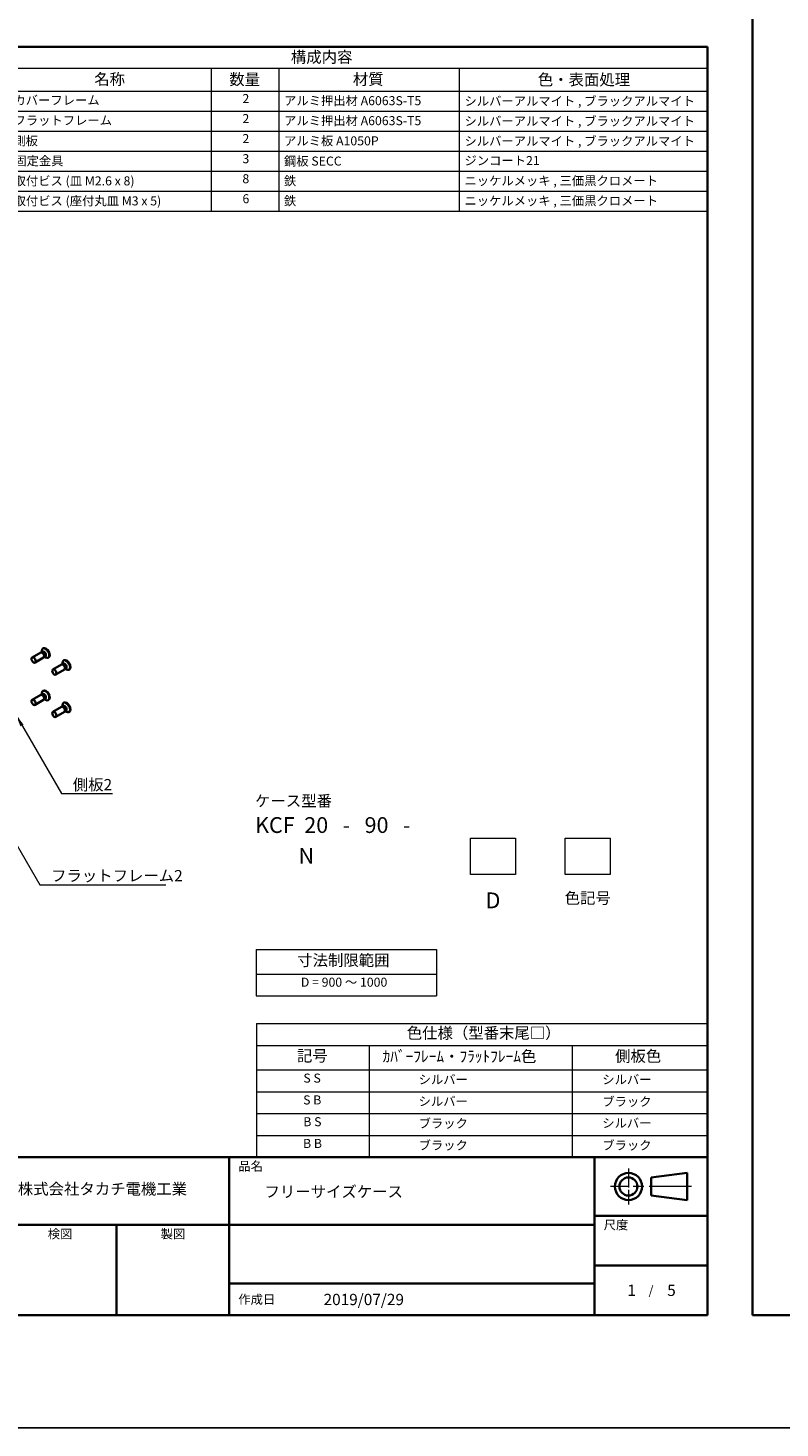
# Model space of a CAD drawing. Units: millimetres. Extents: x -50 to 7754, y -50 to 5279.
# Drawn here: x 481 to 814, y 3300 to 3921 of the extents above; entities that cross this region are included whole.
import ezdxf
from ezdxf.enums import TextEntityAlignment as Align

# ---------------------------------------------------------------- set-up
doc = ezdxf.new("R2010")
doc.units = ezdxf.units.MM
doc.header["$LTSCALE"] = 2
doc.linetypes.add('CHAIN', pattern=[0.3543, 0.2362, -0.0295, 0.0591, -0.0295])
for name, color, linetype, lineweight in [('Border (ISO)', 7, 'Continuous', 35), ('Hatch (ISO)', 1, 'Continuous', 18), ('Sketch Geometry (ISO)', 7, 'Continuous', 18), ('Symbol (ISO)', 7, 'Continuous', 18), ('Title (ISO)', 7, 'Continuous', 35), ('Visible (ISO)', 7, 'Continuous', 35)]:
    doc.layers.add(name, color=color, linetype=linetype, lineweight=lineweight)
doc.styles.add('Note Text (TK)', font='txt')
doc.styles.add('Note Text (TK2)', font='txt')
doc.dimstyles.new('Default - Method 1b (TK)$7', dxfattribs={"dimscale": 2, "dimtxt": 2.5, "dimasz": 2.5, "dimexe": 1, "dimexo": 1.5, "dimgap": 1, "dimtad": 1, "dimtoh": 1, "dimrnd": 1e-08, "dimdsep": 46, "dimtxsty": 'Note Text (TK)', "dimcen": 0.09, "dimdle": 5, "dimclrd": 100, "dimclre": 100, "dimclrt": 7, "dimadec": 1, "dimazin": 1, "dimtfac": 1, "dimtmove": 0, "dimatfit": 3, "dimfxl": 1, "dimtolj": 1, "dimlwd": -1, "dimlwe": -1, "dimarcsym": 0})

# ---------------------------------------------------------------- blocks, each defined once
blk = doc.blocks.new('図面枠 tk図枠')
at = {"layer": 'Border (ISO)'}
for p, q in [((14.5, 289), (405.5, 289)), ((14.5, 289), (14.5, 8)), ((405.5, 289), (405.5, 8)), ((14.5, 8), (405.5, 8))]:
    blk.add_line(p, q, dxfattribs=at)
blk = doc.blocks.new('表題欄 tk表題欄')
at = {"layer": 'Hatch (ISO)'}
h = blk.add_hatch(color=256, dxfattribs=at)
edge = h.paths.add_edge_path(flags=0)
edge.add_arc((98.49, 235.66), 0.596, 270, 360)
edge.add_line((99.09, 235.66), (99.09, 239.07))
edge.add_arc((98.49, 239.07), 0.596, 0, 90)
edge.add_line((98.49, 239.67), (82.05, 239.67))
edge.add_arc((82.05, 239.07), 0.596, 90, 180)
edge.add_line((81.46, 239.07), (81.46, 235.66))
edge.add_arc((82.05, 235.66), 0.596, 180, 270)
edge.add_line((82.05, 235.06), (98.49, 235.06))
edge = h.paths.add_edge_path()
edge.add_line((80.76, 239.32), (80.76, 235.41))
edge.add_arc((81.46, 235.41), 0.702, 180, 270)
edge.add_line((81.46, 234.71), (99.09, 234.71))
edge.add_arc((99.09, 235.41), 0.702, 270, 360)
edge.add_line((99.79, 235.41), (99.79, 239.32))
edge.add_arc((99.09, 239.32), 0.702, 0, 90)
edge.add_line((99.09, 240.02), (81.46, 240.02))
edge.add_arc((81.46, 239.32), 0.702, 90, 180)
for points in [[(81.99, 238.51), (81.99, 238.02), (82.84, 238.02), (82.84, 236.02), (83.42, 236.02), (83.42, 238.02), (84.27, 238.02), (84.27, 238.51)], [(88.6, 236.02), (87.86, 237.25), (87.33, 236.69), (87.33, 236.02), (86.81, 236.02), (86.81, 238.51), (87.33, 238.51), (87.33, 237.46), (88.31, 238.51), (89.02, 238.51), (88.24, 237.66), (89.22, 236.02)], [(95.01, 238.51), (95.01, 236.02), (95.53, 236.02), (95.53, 237.02), (96.69, 237.02), (96.69, 236.02), (97.2, 236.02), (97.2, 238.51), (96.69, 238.51), (96.69, 237.51), (95.53, 237.51), (95.53, 238.51)], [(97.76, 238.51), (97.76, 236.02), (98.28, 236.02), (98.28, 238.51)]]:
    blk.add_hatch(color=256, dxfattribs=at).paths.add_polyline_path(points)
h = blk.add_hatch(color=256, dxfattribs=at)
h.paths.add_polyline_path([(85.51, 237.07), (84.87, 237.07), (85.19, 237.94)], flags=0)
h.paths.add_polyline_path([(85.7, 236.56), (84.68, 236.56), (84.48, 236.02), (83.87, 236.02), (84.78, 238.51), (85.6, 238.51), (86.51, 236.02), (85.89, 236.02)])
h = blk.add_hatch(color=256, dxfattribs=at)
h.paths.add_polyline_path([(90.44, 237.07), (91.08, 237.07), (90.76, 237.94)], flags=0)
h.paths.add_polyline_path([(90.06, 236.02), (90.25, 236.56), (91.27, 236.56), (91.47, 236.02), (92.08, 236.02), (91.17, 238.51), (90.35, 238.51), (89.44, 236.02)])
h = blk.add_hatch(color=256, dxfattribs=at)
edge = h.paths.add_edge_path()
edge.add_arc((93.44, 237.26), 1.27, 38.5505, 336.582)
edge.add_line((94.61, 236.76), (94.09, 236.98))
edge.add_ellipse((93.44, 237.26), major_axis=(0, -0.8), ratio=0.867347, start_angle=128.5505, end_angle=426.582, ccw=False)
edge.add_line((94.01, 237.72), (94.44, 238.06))
at = {"layer": 'Title (ISO)'}
for p, q in [((74.67, 244.72), (255.67, 244.72)), ((74.67, 209.72), (74.67, 244.72)), ((149.67, 244.72), (149.67, 209.72)), ((230.67, 244.72), (230.67, 209.72)), ((255.67, 244.72), (255.67, 209.72)), ((243.17, 240.22), (251.17, 241.22)), ((243.17, 240.22), (243.17, 236.22)), ((251.17, 235.22), (251.17, 241.22)), ((243.17, 236.22), (251.17, 235.22)), ((74.67, 229.72), (230.67, 229.72)), ((99.67, 229.72), (99.67, 209.72)), ((124.67, 229.72), (124.67, 209.72)), ((230.67, 231.72), (255.67, 231.72)), ((230.67, 220.72), (255.67, 220.72)), ((149.67, 216.72), (230.67, 216.72)), ((255.67, 209.72), (74.67, 209.72))]:
    blk.add_line(p, q, dxfattribs=at)
at = {"layer": 'Title (ISO)', "color": 4, "linetype": 'CHAIN', "lineweight": 18, "ltscale": 8.88956}
blk.add_line((238.17, 242.22), (238.17, 234.22), dxfattribs=at)
at = {"layer": 'Title (ISO)', "color": 4, "linetype": 'CHAIN', "lineweight": 18, "ltscale": 20.001633}
blk.add_line((252.17, 238.22), (234.17, 238.22), dxfattribs=at)
at = {"layer": 'Title (ISO)'}
for radius in [3, 2]:
    blk.add_circle((238.17, 238.22), radius, dxfattribs=at)
at = {"layer": 'Title (ISO)', "color": 1, "char_height": 2, "line_spacing_factor": 1.5, "style": 'Note Text (TK)'}
for s, insert, attachment_point in [('\\fＭＳ Ｐゴシック|b0|i0;\\H2.0000;品名', (151.67, 242.72), 4), ('\\fＭＳ Ｐゴシック|b0|i0;\\H2.0000;尺度', (232.67, 229.72), 4), ('\\fＭＳ Ｐゴシック|b0|i0;\\H2.0000;承認', (87.17, 227.72), 5), ('\\fＭＳ Ｐゴシック|b0|i0;\\H2.0000;検図', (112.17, 227.72), 5), ('\\fＭＳ Ｐゴシック|b0|i0;\\H2.0000;製図', (137.17, 227.72), 5), ('\\fＭＳ Ｐゴシック|b0|i0;\\H2.0000;作成日', (151.67, 213.22), 4)]:
    blk.add_mtext(s, dxfattribs=dict(at, insert=insert, attachment_point=attachment_point))
at = {"layer": 'Title (ISO)', "color": 7, "line_spacing_factor": 1.5, "style": 'Note Text (TK)'}
for s, insert, char_height, attachment_point in [('株式会社タカチ電機工業', (102.79, 237.36), 2.5, 4), ('\\fＭＳ Ｐゴシック|b0|i0;\\H2.0000;/', (243.17, 215.22), 2, 5)]:
    blk.add_mtext(s, dxfattribs=dict(at, insert=insert, char_height=char_height, attachment_point=attachment_point))
at = {"layer": 'Title (ISO)', "color": 7, "style": 'Note Text (TK)'}
for tag, p in [('<品名>_001', (157.48, 235.82)), ('作成日_001', (170.58, 211.94)), ('<ページ_No.>_001', (237.91, 213.97)), ('<総ページ数>_001', (246.76, 213.97))]:
    blk.add_attdef(tag, p, '', height=2.5, dxfattribs=at)
blk.add_attdef('<尺度>', text='', height=2.5, dxfattribs=at).set_placement((243.17, 224.22), align=Align.MIDDLE_CENTER)
blk = doc.blocks.new('テーブル1')
at = {"layer": 'Symbol (ISO)'}
for p, q in [((305.5, 72.59), (405.5, 72.59)), ((305.5, 72.59), (305.5, 67.77)), ((405.5, 72.59), (405.5, 67.77)), ((305.5, 67.77), (405.5, 67.77)), ((305.5, 67.77), (305.5, 62.33)), ((330.5, 67.77), (330.5, 62.33)), ((375.5, 67.77), (375.5, 62.33)), ((405.5, 67.77), (405.5, 62.33)), ((305.5, 62.33), (405.5, 62.33)), ((305.5, 62.33), (305.5, 43)), ((330.5, 62.33), (330.5, 43)), ((375.5, 62.33), (375.5, 43)), ((405.5, 62.33), (405.5, 43)), ((305.5, 57.5), (405.5, 57.5)), ((305.5, 52.67), (405.5, 52.67)), ((305.5, 47.83), (405.5, 47.83)), ((305.5, 43), (405.5, 43))]:
    blk.add_line(p, q, dxfattribs=at)
at = {"layer": 'Symbol (ISO)', "color": 7, "attachment_point": 7}
for s, insert, char_height, style in [('色仕様（型番末尾□）', (338.85, 68.48), 2.5, 'Note Text (TK)'), ('記号', (314.5, 63.43), 2.5, 'Note Text (TK)'), ('ｶﾊﾞｰﾌﾚｰﾑ・ﾌﾗｯﾄﾌﾚｰﾑ色', (333.48, 63.3), 2.5, 'Note Text (TK)'), ('側板色', (385.03, 63.36), 2.5, 'Note Text (TK)'), ('S S', (315.93, 58.89), 2, 'Note Text (TK2)'), ('                シルバー', (331.7, 58.58), 2, 'Note Text (TK2)'), ('         シルバー', (376.7, 58.58), 2, 'Note Text (TK2)'), ('S B', (315.88, 54.06), 2, 'Note Text (TK2)'), ('                シルバー', (331.7, 53.75), 2, 'Note Text (TK2)'), ('         ブラック', (376.7, 53.69), 2, 'Note Text (TK2)'), ('B S', (315.91, 49.23), 2, 'Note Text (TK2)'), ('                ブラック', (331.7, 48.86), 2, 'Note Text (TK2)'), ('         シルバー', (376.7, 48.92), 2, 'Note Text (TK2)'), ('B B', (315.86, 44.42), 2, 'Note Text (TK2)'), ('                ブラック', (331.7, 44.02), 2, 'Note Text (TK2)'), ('         ブラック', (376.7, 44.02), 2, 'Note Text (TK2)')]:
    blk.add_mtext(s, dxfattribs=dict(at, insert=insert, char_height=char_height, style=style))
blk = doc.blocks.new('テーブル2')
at = {"layer": 'Symbol (ISO)'}
for p, q in [((305.43, 89.02), (345.43, 89.02)), ((305.43, 89.02), (305.43, 83.58)), ((345.43, 89.02), (345.43, 83.58)), ((305.43, 83.58), (345.43, 83.58)), ((305.43, 83.58), (305.43, 78.75)), ((345.43, 83.58), (345.43, 78.75)), ((305.43, 78.75), (345.43, 78.75))]:
    blk.add_line(p, q, dxfattribs=at)
at = {"layer": 'Symbol (ISO)', "color": 7, "attachment_point": 7}
for s, insert, char_height, style in [('寸法制限範囲', (314.56, 84.59), 2.5, 'Note Text (TK)'), ('D = 900 ～ 1000', (315.37, 80.14), 2, 'Note Text (TK2)')]:
    blk.add_mtext(s, dxfattribs=dict(at, insert=insert, char_height=char_height, style=style))
blk = doc.blocks.new('構成内容')
at = {"layer": 'Symbol (ISO)'}
for p, q in [((405.5, 289), (235.5, 289)), ((235.5, 289), (235.5, 284.16)), ((405.5, 289), (405.5, 284.16)), ((405.5, 284.16), (235.5, 284.16)), ((235.5, 284.16), (235.5, 279.12)), ((250.5, 284.16), (250.5, 279.12)), ((295.5, 284.16), (295.5, 279.12)), ((310.5, 284.16), (310.5, 279.12)), ((350.5, 284.16), (350.5, 279.12)), ((405.5, 284.16), (405.5, 279.12)), ((405.5, 279.12), (235.5, 279.12)), ((235.5, 279.12), (235.5, 252.52)), ((250.5, 279.12), (250.5, 252.52)), ((295.5, 279.12), (295.5, 252.52)), ((310.5, 279.12), (310.5, 252.52)), ((350.5, 279.12), (350.5, 252.52)), ((405.5, 279.12), (405.5, 252.52)), ((405.5, 274.69), (235.5, 274.69)), ((405.5, 270.25), (235.5, 270.25)), ((405.5, 265.82), (235.5, 265.82)), ((405.5, 261.39), (235.5, 261.39)), ((405.5, 256.95), (235.5, 256.95)), ((405.5, 252.52), (235.5, 252.52))]:
    blk.add_line(p, q, dxfattribs=at)
at = {"layer": 'Symbol (ISO)', "color": 7, "attachment_point": 7}
for s, insert, char_height, style in [('構成内容', (313.16, 284.69), 2.5, 'Note Text (TK)'), ('No.', (240.76, 280.38), 2.5, 'Note Text (TK)'), ('名称', (269.56, 279.79), 2.5, 'Note Text (TK)'), ('数量', (299.5, 279.76), 2.5, 'Note Text (TK)'), ('材質', (326.9, 279.8), 2.5, 'Note Text (TK)'), ('色・表面処理', (367.9, 279.69), 2.5, 'Note Text (TK)'), ('1', (242.6, 275.91), 2, 'Note Text (TK2)'), ('カバーフレーム', (251.65, 275.55), 2, 'Note Text (TK2)'), ('2', (302.42, 275.91), 2, 'Note Text (TK2)'), ('アルミ押出材 A6063S-T5', (311.65, 275.44), 2, 'Note Text (TK2)'), ('シルバーアルマイト , ブラックアルマイト', (351.65, 275.35), 2, 'Note Text (TK2)'), ('2', (242.42, 271.47), 2, 'Note Text (TK2)'), ('フラットフレーム', (251.67, 271.08), 2, 'Note Text (TK2)'), ('2', (302.42, 271.47), 2, 'Note Text (TK2)'), ('アルミ押出材 A6063S-T5', (311.65, 271.01), 2, 'Note Text (TK2)'), ('シルバーアルマイト , ブラックアルマイト', (351.65, 270.92), 2, 'Note Text (TK2)'), ('3', (242.42, 267.02), 2, 'Note Text (TK2)'), ('側板', (251.62, 266.54), 2, 'Note Text (TK2)'), ('2', (302.42, 267.04), 2, 'Note Text (TK2)'), ('アルミ板 A1050P', (311.65, 266.54), 2, 'Note Text (TK2)'), ('シルバーアルマイト , ブラックアルマイト', (351.65, 266.49), 2, 'Note Text (TK2)'), ('4', (242.37, 262.61), 2, 'Note Text (TK2)'), ('固定金具', (251.83, 262.11), 2, 'Note Text (TK2)'), ('3', (302.42, 262.59), 2, 'Note Text (TK2)'), ('鋼板 SECC', (311.63, 262.06), 2, 'Note Text (TK2)'), ('ジンコート21', (351.65, 262.17), 2, 'Note Text (TK2)'), ('5', (242.42, 258.16), 2, 'Note Text (TK2)'), ('取付ビス (皿 M2.6 x 8)', (251.69, 257.67), 2, 'Note Text (TK2)'), ('8', (302.41, 258.15), 2, 'Note Text (TK2)'), ('鉄', (311.62, 257.67), 2, 'Note Text (TK2)'), ('ニッケルメッキ , 三価黒クロメート', (351.65, 257.7), 2, 'Note Text (TK2)'), ('6', (242.43, 253.72), 2, 'Note Text (TK2)'), ('取付ビス (座付丸皿 M3 x 5)', (251.69, 253.24), 2, 'Note Text (TK2)'), ('6', (302.43, 253.72), 2, 'Note Text (TK2)'), ('鉄', (311.62, 253.24), 2, 'Note Text (TK2)'), ('ニッケルメッキ , 三価黒クロメート', (351.65, 253.26), 2, 'Note Text (TK2)')]:
    blk.add_mtext(s, dxfattribs=dict(at, insert=insert, char_height=char_height, style=style))

msp = doc.modelspace()

# ---------------------------------------------------------------- linework, layer by layer
at = {"color": 6}
msp.add_lwpolyline([(-50, 4243.5), (4235.5, 4243.5), (4235.5, 3300.5), (-50, 3300.5)], close=True, dxfattribs=at)
at = {"layer": 'Sketch Geometry (ISO)'}
for p, q in [((676.952, 3561.7912), (696.952, 3561.7912)), ((676.952, 3545.7912), (676.952, 3561.7912)), ((696.952, 3561.7912), (696.952, 3545.7912)), ((718.952, 3561.7912), (738.952, 3561.7912)), ((718.952, 3545.7912), (718.952, 3561.7912)), ((738.952, 3561.7912), (738.952, 3545.7912)), ((696.952, 3545.7912), (676.952, 3545.7912)), ((738.952, 3545.7912), (718.952, 3545.7912))]:
    msp.add_line(p, q, dxfattribs=at)
at = {"layer": 'Visible (ISO)'}
for p, q in [((486.3875, 3644.1071), (482.5682, 3641.902)), ((487.6875, 3641.8554), (483.8682, 3639.6504)), ((486.9591, 3644.2423), (486.7921, 3644.1459)), ((486.8679, 3644.1896), (486.9719, 3644.3684)), ((486.874, 3644.2), (486.874, 3644.8056)), ((487.1568, 3643.9738), (487.0375, 3644.0427)), ((487.3607, 3645.8814), (487.5375, 3645.9835)), ((488.0904, 3642.2829), (487.9234, 3642.1865)), ((487.9567, 3642.5883), (487.9567, 3642.4505)), ((487.9992, 3642.2302), (488.206, 3642.2308)), ((488.0112, 3642.2303), (488.5357, 3641.9275)), ((489.7107, 3641.8111), (489.8875, 3641.9131)), ((495.5799, 3638.7999), (491.7606, 3636.5948)), ((496.8799, 3636.5482), (493.0606, 3634.3431)), ((496.1515, 3638.935), (495.9845, 3638.8386)), ((496.0603, 3638.8824), (496.1643, 3639.0612)), ((496.0664, 3638.8928), (496.0664, 3639.4984)), ((496.3492, 3638.6666), (496.2299, 3638.7355)), ((496.5531, 3640.5742), (496.7299, 3640.6762)), ((497.2828, 3636.9757), (497.1158, 3636.8792)), ((497.1491, 3637.2811), (497.1491, 3637.1433)), ((497.1916, 3636.923), (497.3984, 3636.9236)), ((497.2036, 3636.923), (497.7281, 3636.6202)), ((498.9031, 3636.5038), (499.0799, 3636.6059)), ((486.3875, 3625.3277), (482.5682, 3623.1226)), ((487.6875, 3623.076), (483.8682, 3620.871)), ((486.9591, 3625.4628), (486.7921, 3625.3664)), ((486.8679, 3625.4102), (486.9719, 3625.589)), ((486.874, 3625.4206), (486.874, 3626.0262)), ((487.1568, 3625.1944), (487.0375, 3625.2633)), ((487.3607, 3627.102), (487.5375, 3627.204)), ((488.0904, 3623.5035), (487.9234, 3623.4071)), ((487.9567, 3623.8089), (487.9567, 3623.6711)), ((487.9992, 3623.4508), (488.206, 3623.4514)), ((488.0112, 3623.4508), (488.5357, 3623.148)), ((489.7107, 3623.0317), (489.8875, 3623.1337)), ((495.5799, 3620.0204), (491.7606, 3617.8154)), ((496.8799, 3617.7688), (493.0606, 3615.5637)), ((496.1515, 3620.1556), (495.9845, 3620.0592)), ((496.0603, 3620.103), (496.1643, 3620.2818)), ((496.0664, 3620.1134), (496.0664, 3620.719)), ((496.3492, 3619.8872), (496.2299, 3619.9561)), ((496.5531, 3621.7947), (496.7299, 3621.8968)), ((497.2828, 3618.1962), (497.1158, 3618.0998)), ((497.1491, 3618.5017), (497.1491, 3618.3639)), ((497.1916, 3618.1436), (497.3984, 3618.1442)), ((497.2036, 3618.1436), (497.7281, 3617.8408)), ((498.9031, 3617.7244), (499.0799, 3617.8265))]:
    msp.add_line(p, q, dxfattribs=at)
for centre in [(483.2182, 3640.7762), (492.4106, 3635.469), (483.2182, 3621.9968), (492.4106, 3616.6896)]:
    msp.add_ellipse(centre, major_axis=(0.65, -1.1258), ratio=0.57735027, dxfattribs=at)
for centre, major_axis, start_param, end_param in [((487.0375, 3642.9813), (-0.65, 1.1258), 3.14159265, 6.28318531), ((488.5357, 3643.8462), (-1.175, 2.0352), 2.35619449, 7.06858347), ((487.5248, 3643.2626), (0.5656, -0.9797), 0, 3.14159265), ((487.7932, 3643.4176), (0.65, -1.1258), 5.96349805, 9.74446522), ((487.1568, 3643.0502), (0.5656, -0.9797), 0.78539816, 2.35619449), ((488.7125, 3643.9483), (1.175, -2.0352), 0, 3.14159265), ((496.2299, 3637.674), (-0.65, 1.1258), 3.14159265, 6.28318531), ((497.7281, 3638.539), (-1.175, 2.0352), 2.35619449, 7.06858347), ((496.7171, 3637.9553), (0.5656, -0.9797), 0, 3.14159265), ((496.9856, 3638.1103), (0.65, -1.1258), 5.96349805, 9.74446522), ((496.3492, 3637.7429), (0.5656, -0.9797), 0.78539816, 2.35619449), ((497.9049, 3638.6411), (1.175, -2.0352), 0, 3.14159265), ((487.0375, 3624.2018), (-0.65, 1.1258), 3.14159265, 6.28318531), ((488.5357, 3625.0668), (-1.175, 2.0352), 2.35619449, 7.06858347), ((487.5248, 3624.4831), (0.5656, -0.9797), 0, 3.14159265), ((487.7932, 3624.6382), (0.65, -1.1258), 5.96349805, 9.74446522), ((487.1568, 3624.2707), (0.5656, -0.9797), 0.78539816, 2.35619449), ((488.7125, 3625.1689), (1.175, -2.0352), 0, 3.14159265), ((496.2299, 3618.8946), (-0.65, 1.1258), 3.14159265, 6.28318531), ((497.7281, 3619.7596), (-1.175, 2.0352), 2.35619449, 7.06858347), ((496.7171, 3619.1759), (0.5656, -0.9797), 0, 3.14159265), ((496.9856, 3619.3309), (0.65, -1.1258), 5.96349805, 9.74446522), ((496.3492, 3618.9635), (0.5656, -0.9797), 0.78539816, 2.35619449), ((497.9049, 3619.8617), (1.175, -2.0352), 0, 3.14159265)]:
    msp.add_ellipse(centre, major_axis=major_axis, ratio=0.57735027, start_param=start_param, end_param=end_param, dxfattribs=at)

# ---------------------------------------------------------------- block references
for name, p, xscale, yscale, zscale in [('図面枠 tk図枠', (758.5, 3326.5), 3, 3, 3), ('図面枠 tk図枠', (-29, 3334.5), 2, 2, 2), ('テーブル2', (-29, 3334.5), 2, 2, 2), ('テーブル1', (-29, 3334.5), 2, 2, 2)]:
    msp.add_blockref(name, p, dxfattribs=dict(xscale=xscale, yscale=yscale, zscale=zscale))
at = {"xscale": 2, "yscale": 2, "zscale": 2}
msp.add_blockref('表題欄 tk表題欄', (270.6698, 2931.0691), dxfattribs=at).add_auto_attribs({'<品名>_001': 'フリーサイズケース', '作成日_001': '2019/07/29', '<ページ_No.>_001': '1', '<総ページ数>_001': '5'})
at = {"layer": 'Symbol (ISO)', "xscale": 2, "yscale": 2, "zscale": 2}
msp.add_blockref('構成内容', (-29, 3334.5), dxfattribs=at)

# ---------------------------------------------------------------- texts
at = {"layer": 'Symbol (ISO)', "color": 7, "char_height": 5, "attachment_point": 1, "line_spacing_factor": 1.5, "style": 'Note Text (TK)'}
for s, insert, width in [('{\\fＭＳ Ｐゴシック|b0|i0;側板2}', (500.6237, 3588.0673), 18.71345), ('{\\fＭＳ Ｐゴシック|b0|i0;フラットフレーム2}', (490.9904, 3547.7264), 53.070178)]:
    msp.add_mtext(s, dxfattribs=dict(at, insert=insert, width=width))
at = {"layer": 'Symbol (ISO)', "color": 7, "style": 'Note Text (TK)'}
for s, insert, char_height, attachment_point, line_spacing_factor in [('ケース型番\\P{\\H2.37293x; }\\P{\\H1.4x;KCF  20   -   90   -            N\\H1.30783x; }', (581.4442, 3565.7182), 5, 4, 1.165289), ('\\fＭＳ Ｐゴシック|b0|i0;\\H7.0000;D', (686.952, 3537.7912), 7, 2, 1.5), ('\\fＭＳ Ｐゴシック|b0|i0;色記号', (728.952, 3537.7912), 5, 2, 1.5)]:
    msp.add_mtext(s, dxfattribs=dict(at, insert=insert, char_height=char_height, attachment_point=attachment_point, line_spacing_factor=line_spacing_factor))

# ---------------------------------------------------------------- leaders
at = {"layer": 'Symbol (ISO)', "color": 100, "annotation_type": 0, "has_hookline": 1, "hookline_direction": 0}
for points, text_width in [([(475.5784, 3616.1201), (495.6237, 3581.5933), (500.6237, 3581.5933)], 17.5568), ([(459.9676, 3586.1325), (485.9904, 3541.24), (490.9904, 3541.24)], 50.8239)]:
    msp.add_leader(points, dimstyle='Default - Method 1b (TK)$7', override={"dimscale": 0, "dimtxt": 5, "dimasz": 5, "dimgap": 0, "dimtad": 1}, dxfattribs=dict(at, text_width=text_width))

doc.saveas('drawing.dxf')
